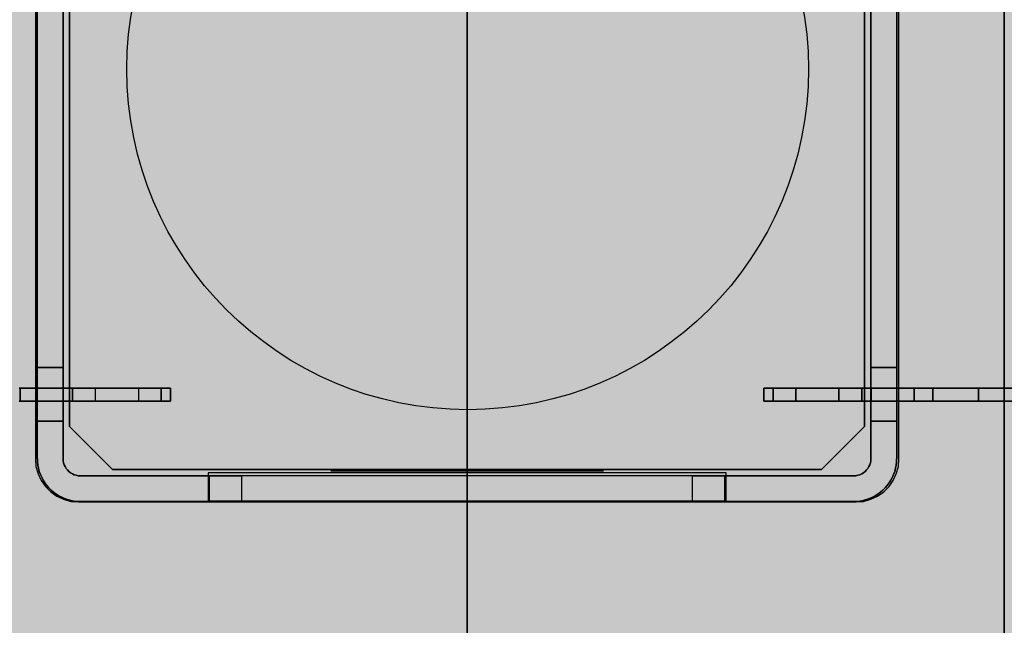
# Model space of a CAD drawing. Units: millimetres. Extents: x 0 to 76.8, y -9.9 to 11.7.
# Drawn here: x 28.1 to 28.2, y 7.8 to 7.9 of the extents above; entities that cross this region are included whole.
import ezdxf

# ---------------------------------------------------------------- set-up
doc = ezdxf.new("R2010")
doc.units = ezdxf.units.MM
for name, color, linetype in [('OPERIS', 1, 'Continuous'), ('OPERIS_Detalhes', 254, 'Continuous'), ('OPERIS_Rachura', 111, 'Continuous')]:
    doc.layers.add(name, color=color, linetype=linetype)

msp = doc.modelspace()

# ---------------------------------------------------------------- hatches: boundary and pattern name
at = {"layer": 'OPERIS_Rachura'}
h = msp.add_hatch(color=256, dxfattribs=at)
h.dxf.hatch_style = 1
h.paths.add_polyline_path([(29.054052, 7.926882), (28.734052, 7.926882), (28.734052, 8.046882), (29.054052, 8.046882)], flags=16)
h.paths.add_polyline_path([(27.214052, 7.926882), (27.534052, 7.926882), (27.534052, 8.046882), (27.214052, 8.046882)], flags=16)
edge = h.paths.add_edge_path()
edge.add_line((26.334052, 8.486882), (26.334052, 7.486882))
edge.add_arc((28.134052, 18.211882), 10.875, 260.4727166, 279.5272834)
edge.add_line((29.934052, 7.486882), (29.934052, 8.486882))
edge.add_arc((28.134052, -2.238118), 10.875, 80.4727166, 99.5272834)
edge = h.paths.add_edge_path(flags=16)
edge.add_line((28.134052, 7.486882), (28.134052, 7.336882))
edge.add_line((28.134052, 8.486882), (28.134052, 8.636882))
edge.add_line((28.134052, 7.486882), (28.134052, 8.486882))

# ---------------------------------------------------------------- linework, layer by layer
at = {"layer": 'OPERIS'}
msp.add_lwpolyline([(28.134052, 7.486882), (28.134052, 8.486882)], dxfattribs=at)
at = {"layer": 'OPERIS_Detalhes'}
for p, q in [((28.134052, 8.216876), (28.134052, 7.756887)), ((28.159045, 8.21174), (28.159045, 7.762038)), ((28.159045, 7.839602), (28.159045, 8.134177)), ((28.113961, 7.884956), (28.113961, 7.848781)), ((28.113961, 7.884956), (28.113961, 7.848781)), ((28.114045, 7.884767), (28.114045, 7.848795)), ((28.114045, 7.848795), (28.114045, 7.884767)), ((28.115245, 7.884767), (28.115245, 7.848795)), ((28.115245, 7.848795), (28.115245, 7.884767)), ((28.152843, 7.848795), (28.152843, 7.884767)), ((28.152843, 7.884767), (28.152843, 7.848795)), ((28.154043, 7.848795), (28.154043, 7.884767)), ((28.154043, 7.884767), (28.154043, 7.848795)), ((28.154144, 7.848781), (28.154144, 7.884956)), ((28.154144, 7.848781), (28.154144, 7.884956)), ((28.115545, 7.850292), (28.115545, 7.88327)), ((28.115545, 7.88327), (28.115545, 7.850292)), ((28.152543, 7.88327), (28.152543, 7.850292)), ((28.152543, 7.850292), (28.152543, 7.88327)), ((28.115245, 7.85304), (28.114045, 7.85304)), ((28.114045, 7.85304), (28.115245, 7.85304)), ((28.115245, 7.85304), (28.114045, 7.85304)), ((28.114045, 7.85304), (28.115245, 7.85304)), ((28.114045, 7.850543), (28.114045, 7.85304)), ((28.114045, 7.85304), (28.114045, 7.850543)), ((28.114045, 7.85304), (28.114045, 7.850543)), ((28.114045, 7.850543), (28.114045, 7.85304)), ((28.115245, 7.850543), (28.115245, 7.85304)), ((28.115245, 7.85304), (28.115245, 7.850543)), ((28.115245, 7.85304), (28.115245, 7.850543)), ((28.115245, 7.850543), (28.115245, 7.85304)), ((28.152843, 7.85304), (28.154043, 7.85304)), ((28.154043, 7.85304), (28.152843, 7.85304)), ((28.152843, 7.85304), (28.152843, 7.85304)), ((28.152843, 7.85304), (28.154043, 7.85304)), ((28.154043, 7.85304), (28.152843, 7.85304)), ((28.152843, 7.85304), (28.152843, 7.85304)), ((28.152843, 7.85304), (28.152843, 7.850543)), ((28.152843, 7.850543), (28.152843, 7.85304)), ((28.152843, 7.850543), (28.152843, 7.85304)), ((28.152843, 7.85304), (28.152843, 7.850543)), ((28.154043, 7.850543), (28.154043, 7.85304)), ((28.154043, 7.85304), (28.154043, 7.850543)), ((28.154043, 7.85304), (28.154043, 7.850543)), ((28.154043, 7.850543), (28.154043, 7.85304)), ((28.113243, 7.852075), (28.113206, 7.852075)), ((28.113206, 7.852075), (28.113243, 7.852075)), ((28.113243, 7.851475), (28.113243, 7.852075)), ((28.113243, 7.852075), (28.118746, 7.852075)), ((28.115244, 7.852075), (28.113243, 7.852075)), ((28.113243, 7.852075), (28.113243, 7.851475)), ((28.115244, 7.852075), (28.113243, 7.852075)), ((28.113243, 7.852075), (28.113243, 7.851475)), ((28.118746, 7.852075), (28.113243, 7.852075)), ((28.113243, 7.852075), (28.113243, 7.851475)), ((28.113243, 7.852075), (28.113243, 7.851475)), ((28.113243, 7.851475), (28.113243, 7.852075)), ((28.115244, 7.851475), (28.115244, 7.852075)), ((28.115244, 7.851475), (28.115244, 7.852075)), ((28.115244, 7.851475), (28.115244, 7.852075)), ((28.115244, 7.852075), (28.115282, 7.852075)), ((28.115282, 7.852075), (28.115244, 7.852075)), ((28.115244, 7.852075), (28.115244, 7.851475)), ((28.115282, 7.852075), (28.115394, 7.852075)), ((28.115394, 7.852075), (28.115282, 7.852075)), ((28.115394, 7.852075), (28.115569, 7.852075)), ((28.115569, 7.852075), (28.115394, 7.852075)), ((28.115569, 7.852075), (28.115807, 7.852075)), ((28.115807, 7.852075), (28.115569, 7.852075)), ((28.115682, 7.852075), (28.115682, 7.851475)), ((28.115682, 7.851475), (28.115682, 7.852075)), ((28.115807, 7.852075), (28.116094, 7.852075)), ((28.116094, 7.852075), (28.115807, 7.852075)), ((28.116094, 7.852075), (28.11642, 7.852075)), ((28.11642, 7.852075), (28.116094, 7.852075)), ((28.11642, 7.852075), (28.116745, 7.852075)), ((28.116745, 7.852075), (28.11642, 7.852075)), ((28.116745, 7.851475), (28.116745, 7.852075)), ((28.116745, 7.852075), (28.118746, 7.852075)), ((28.116745, 7.852075), (28.118746, 7.852075)), ((28.116745, 7.851475), (28.116745, 7.852075)), ((28.118746, 7.852075), (28.118746, 7.851475)), ((28.119083, 7.852075), (28.118746, 7.852075)), ((28.118746, 7.852075), (28.119083, 7.852075)), ((28.119083, 7.852075), (28.118746, 7.852075)), ((28.118746, 7.852075), (28.118746, 7.851475)), ((28.119083, 7.852075), (28.118746, 7.852075)), ((28.118746, 7.852075), (28.118746, 7.851475)), ((28.118746, 7.852075), (28.118746, 7.851475)), ((28.119396, 7.852075), (28.119083, 7.852075)), ((28.119083, 7.852075), (28.119396, 7.852075)), ((28.119396, 7.852075), (28.119083, 7.852075)), ((28.119396, 7.852075), (28.119083, 7.852075)), ((28.119684, 7.852075), (28.119396, 7.852075)), ((28.119396, 7.852075), (28.119684, 7.852075)), ((28.119684, 7.852075), (28.119396, 7.852075)), ((28.119684, 7.852075), (28.119396, 7.852075)), ((28.119921, 7.852075), (28.119684, 7.852075)), ((28.119684, 7.852075), (28.119921, 7.852075)), ((28.119921, 7.852075), (28.119684, 7.852075)), ((28.119921, 7.852075), (28.119684, 7.852075)), ((28.119809, 7.851475), (28.119809, 7.852075)), ((28.119809, 7.852075), (28.119809, 7.851475)), ((28.119809, 7.851475), (28.119809, 7.852075)), ((28.119809, 7.852075), (28.119809, 7.851475)), ((28.120096, 7.852075), (28.119921, 7.852075)), ((28.119921, 7.852075), (28.120096, 7.852075)), ((28.120096, 7.852075), (28.119921, 7.852075)), ((28.120096, 7.852075), (28.119921, 7.852075)), ((28.120209, 7.852075), (28.120096, 7.852075)), ((28.120096, 7.852075), (28.120209, 7.852075)), ((28.120209, 7.852075), (28.120096, 7.852075)), ((28.120209, 7.852075), (28.120096, 7.852075)), ((28.120246, 7.852075), (28.120209, 7.852075)), ((28.120209, 7.852075), (28.120246, 7.852075)), ((28.120246, 7.852075), (28.120209, 7.852075)), ((28.120246, 7.852075), (28.120209, 7.852075)), ((28.120246, 7.851475), (28.120246, 7.852075)), ((28.120246, 7.852075), (28.120246, 7.851475)), ((28.120246, 7.851475), (28.120246, 7.852075)), ((28.120246, 7.851475), (28.120246, 7.852075)), ((28.14785, 7.851475), (28.14785, 7.852075)), ((28.14785, 7.852075), (28.147888, 7.852075)), ((28.147888, 7.852075), (28.14785, 7.852075)), ((28.14785, 7.852075), (28.14785, 7.851475)), ((28.14785, 7.852075), (28.147888, 7.852075)), ((28.14785, 7.851475), (28.14785, 7.852075)), ((28.14785, 7.852075), (28.147888, 7.852075)), ((28.14785, 7.851475), (28.14785, 7.852075)), ((28.147888, 7.852075), (28.148, 7.852075)), ((28.148, 7.852075), (28.147888, 7.852075)), ((28.147888, 7.852075), (28.148, 7.852075)), ((28.147888, 7.852075), (28.148, 7.852075)), ((28.148, 7.852075), (28.148175, 7.852075)), ((28.148175, 7.852075), (28.148, 7.852075)), ((28.148, 7.852075), (28.148175, 7.852075)), ((28.148, 7.852075), (28.148175, 7.852075)), ((28.148175, 7.852075), (28.148413, 7.852075)), ((28.148413, 7.852075), (28.148175, 7.852075)), ((28.148175, 7.852075), (28.148413, 7.852075)), ((28.148175, 7.852075), (28.148413, 7.852075)), ((28.148288, 7.852075), (28.148288, 7.851475)), ((28.148288, 7.851475), (28.148288, 7.852075)), ((28.148288, 7.852075), (28.148288, 7.852075)), ((28.148288, 7.852075), (28.148288, 7.851475)), ((28.148288, 7.851475), (28.148288, 7.852075)), ((28.148413, 7.852075), (28.148701, 7.852075)), ((28.148701, 7.852075), (28.148413, 7.852075)), ((28.148413, 7.852075), (28.148701, 7.852075)), ((28.148413, 7.852075), (28.148701, 7.852075)), ((28.148701, 7.852075), (28.149013, 7.852075)), ((28.149013, 7.852075), (28.148701, 7.852075)), ((28.148701, 7.852075), (28.149013, 7.852075)), ((28.148701, 7.852075), (28.149013, 7.852075)), ((28.149013, 7.852075), (28.149351, 7.852075)), ((28.149351, 7.852075), (28.149013, 7.852075)), ((28.149013, 7.852075), (28.149351, 7.852075)), ((28.149013, 7.852075), (28.149351, 7.852075)), ((28.151352, 7.852075), (28.149351, 7.852075)), ((28.149351, 7.852075), (28.149351, 7.851475)), ((28.149351, 7.851475), (28.149351, 7.852075)), ((28.149351, 7.852075), (28.154854, 7.852075)), ((28.149351, 7.851475), (28.149351, 7.852075)), ((28.149351, 7.852075), (28.154854, 7.852075)), ((28.149351, 7.852075), (28.149351, 7.851475)), ((28.149351, 7.852075), (28.151352, 7.852075)), ((28.151352, 7.851475), (28.151352, 7.852075)), ((28.151677, 7.852075), (28.151352, 7.852075)), ((28.151352, 7.852075), (28.151677, 7.852075)), ((28.151352, 7.852075), (28.151352, 7.851475)), ((28.152002, 7.852075), (28.151677, 7.852075)), ((28.151677, 7.852075), (28.152002, 7.852075)), ((28.15229, 7.852075), (28.152002, 7.852075)), ((28.152002, 7.852075), (28.15229, 7.852075)), ((28.152527, 7.852075), (28.15229, 7.852075)), ((28.15229, 7.852075), (28.152527, 7.852075)), ((28.152415, 7.851475), (28.152415, 7.852075)), ((28.152415, 7.852075), (28.152415, 7.851475)), ((28.152703, 7.852075), (28.152527, 7.852075)), ((28.152527, 7.852075), (28.152703, 7.852075)), ((28.152815, 7.852075), (28.152703, 7.852075)), ((28.152703, 7.852075), (28.152815, 7.852075)), ((28.152853, 7.852075), (28.152815, 7.852075)), ((28.152815, 7.852075), (28.152853, 7.852075)), ((28.154854, 7.852075), (28.152853, 7.852075)), ((28.152853, 7.852075), (28.152853, 7.851475)), ((28.152853, 7.852075), (28.152853, 7.851475)), ((28.152853, 7.852075), (28.154854, 7.852075)), ((28.152853, 7.852075), (28.152853, 7.851475)), ((28.152853, 7.852075), (28.152853, 7.851475)), ((28.154891, 7.852075), (28.154854, 7.852075)), ((28.154854, 7.852075), (28.154891, 7.852075)), ((28.154854, 7.851475), (28.154854, 7.852075)), ((28.154854, 7.852075), (28.154854, 7.851475)), ((28.154854, 7.852075), (28.154854, 7.851475)), ((28.154854, 7.852075), (28.154854, 7.851475)), ((28.154854, 7.852075), (28.154854, 7.851475)), ((28.154854, 7.851475), (28.154854, 7.852075)), ((28.154991, 7.852075), (28.154891, 7.852075)), ((28.154891, 7.852075), (28.154991, 7.852075)), ((28.155179, 7.852075), (28.154991, 7.852075)), ((28.154991, 7.852075), (28.155179, 7.852075)), ((28.155416, 7.852075), (28.155179, 7.852075)), ((28.155179, 7.852075), (28.155416, 7.852075)), ((28.155729, 7.852075), (28.155416, 7.852075)), ((28.155416, 7.852075), (28.155729, 7.852075)), ((28.155729, 7.851475), (28.155729, 7.852075)), ((28.155729, 7.852075), (28.155729, 7.851475)), ((28.156079, 7.852075), (28.155729, 7.852075)), ((28.155729, 7.852075), (28.156079, 7.852075)), ((28.156492, 7.852075), (28.156079, 7.852075)), ((28.156079, 7.852075), (28.156492, 7.852075)), ((28.156917, 7.852075), (28.156492, 7.852075)), ((28.156492, 7.852075), (28.156917, 7.852075)), ((28.15738, 7.852075), (28.156917, 7.852075)), ((28.156917, 7.852075), (28.15738, 7.852075)), ((28.157843, 7.852075), (28.15738, 7.852075)), ((28.15738, 7.852075), (28.157843, 7.852075)), ((28.163808, 7.852075), (28.157843, 7.852075)), ((28.157843, 7.852075), (28.157843, 7.851475)), ((28.157843, 7.851475), (28.157843, 7.852075)), ((28.157843, 7.852075), (28.163808, 7.852075)), ((28.113206, 7.851475), (28.113243, 7.851475)), ((28.113243, 7.851475), (28.113206, 7.851475)), ((28.118746, 7.851475), (28.113243, 7.851475)), ((28.113243, 7.851475), (28.115244, 7.851475)), ((28.113243, 7.851475), (28.115244, 7.851475)), ((28.113243, 7.851475), (28.118746, 7.851475)), ((28.115282, 7.851475), (28.115244, 7.851475)), ((28.115244, 7.851475), (28.115282, 7.851475)), ((28.115394, 7.851475), (28.115282, 7.851475)), ((28.115282, 7.851475), (28.115394, 7.851475)), ((28.115569, 7.851475), (28.115394, 7.851475)), ((28.115394, 7.851475), (28.115569, 7.851475)), ((28.115807, 7.851475), (28.115569, 7.851475)), ((28.115569, 7.851475), (28.115807, 7.851475)), ((28.116094, 7.851475), (28.115807, 7.851475)), ((28.115807, 7.851475), (28.116094, 7.851475)), ((28.11642, 7.851475), (28.116094, 7.851475)), ((28.116094, 7.851475), (28.11642, 7.851475)), ((28.116745, 7.851475), (28.11642, 7.851475)), ((28.11642, 7.851475), (28.116745, 7.851475)), ((28.118746, 7.851475), (28.116745, 7.851475)), ((28.118746, 7.851475), (28.116745, 7.851475)), ((28.119083, 7.851475), (28.118746, 7.851475)), ((28.118746, 7.851475), (28.119083, 7.851475)), ((28.118746, 7.851475), (28.119083, 7.851475)), ((28.118746, 7.851475), (28.119083, 7.851475)), ((28.119396, 7.851475), (28.119083, 7.851475)), ((28.119083, 7.851475), (28.119396, 7.851475)), ((28.119083, 7.851475), (28.119396, 7.851475)), ((28.119083, 7.851475), (28.119396, 7.851475)), ((28.119684, 7.851475), (28.119396, 7.851475)), ((28.119396, 7.851475), (28.119684, 7.851475)), ((28.119396, 7.851475), (28.119684, 7.851475)), ((28.119396, 7.851475), (28.119684, 7.851475)), ((28.119921, 7.851475), (28.119684, 7.851475)), ((28.119684, 7.851475), (28.119921, 7.851475)), ((28.119684, 7.851475), (28.119921, 7.851475)), ((28.119684, 7.851475), (28.119921, 7.851475)), ((28.119809, 7.851475), (28.119809, 7.851475)), ((28.119809, 7.851475), (28.119809, 7.851475)), ((28.120096, 7.851475), (28.119921, 7.851475)), ((28.119921, 7.851475), (28.120096, 7.851475)), ((28.119921, 7.851475), (28.120096, 7.851475)), ((28.119921, 7.851475), (28.120096, 7.851475)), ((28.120209, 7.851475), (28.120096, 7.851475)), ((28.120096, 7.851475), (28.120209, 7.851475)), ((28.120096, 7.851475), (28.120209, 7.851475)), ((28.120096, 7.851475), (28.120209, 7.851475)), ((28.120246, 7.851475), (28.120209, 7.851475)), ((28.120209, 7.851475), (28.120246, 7.851475)), ((28.120209, 7.851475), (28.120246, 7.851475)), ((28.120209, 7.851475), (28.120246, 7.851475)), ((28.14785, 7.851475), (28.147888, 7.851475)), ((28.147888, 7.851475), (28.14785, 7.851475)), ((28.147888, 7.851475), (28.14785, 7.851475)), ((28.147888, 7.851475), (28.14785, 7.851475)), ((28.147888, 7.851475), (28.148, 7.851475)), ((28.148, 7.851475), (28.147888, 7.851475)), ((28.148, 7.851475), (28.147888, 7.851475)), ((28.148, 7.851475), (28.147888, 7.851475)), ((28.148, 7.851475), (28.148175, 7.851475)), ((28.148175, 7.851475), (28.148, 7.851475)), ((28.148175, 7.851475), (28.148, 7.851475)), ((28.148175, 7.851475), (28.148, 7.851475)), ((28.148175, 7.851475), (28.148413, 7.851475)), ((28.148413, 7.851475), (28.148175, 7.851475)), ((28.148413, 7.851475), (28.148175, 7.851475)), ((28.148413, 7.851475), (28.148175, 7.851475)), ((28.148413, 7.851475), (28.148701, 7.851475)), ((28.148701, 7.851475), (28.148413, 7.851475)), ((28.148701, 7.851475), (28.148413, 7.851475)), ((28.148701, 7.851475), (28.148413, 7.851475)), ((28.148701, 7.851475), (28.149013, 7.851475)), ((28.149013, 7.851475), (28.148701, 7.851475)), ((28.149013, 7.851475), (28.148701, 7.851475)), ((28.149013, 7.851475), (28.148701, 7.851475)), ((28.149013, 7.851475), (28.149351, 7.851475)), ((28.149351, 7.851475), (28.149013, 7.851475)), ((28.149351, 7.851475), (28.149013, 7.851475)), ((28.149351, 7.851475), (28.149013, 7.851475)), ((28.149351, 7.851475), (28.151352, 7.851475)), ((28.154854, 7.851475), (28.149351, 7.851475)), ((28.154854, 7.851475), (28.149351, 7.851475)), ((28.151352, 7.851475), (28.149351, 7.851475)), ((28.151677, 7.851475), (28.151352, 7.851475)), ((28.151352, 7.851475), (28.151677, 7.851475)), ((28.152002, 7.851475), (28.151677, 7.851475)), ((28.151677, 7.851475), (28.152002, 7.851475)), ((28.15229, 7.851475), (28.152002, 7.851475)), ((28.152002, 7.851475), (28.15229, 7.851475)), ((28.152527, 7.851475), (28.15229, 7.851475)), ((28.15229, 7.851475), (28.152527, 7.851475)), ((28.152703, 7.851475), (28.152527, 7.851475)), ((28.152527, 7.851475), (28.152703, 7.851475)), ((28.152815, 7.851475), (28.152703, 7.851475)), ((28.152703, 7.851475), (28.152815, 7.851475)), ((28.152853, 7.851475), (28.152815, 7.851475)), ((28.152815, 7.851475), (28.152853, 7.851475)), ((28.152853, 7.851475), (28.154854, 7.851475)), ((28.154854, 7.851475), (28.152853, 7.851475)), ((28.154854, 7.851475), (28.154891, 7.851475)), ((28.154891, 7.851475), (28.154854, 7.851475)), ((28.154891, 7.851475), (28.154991, 7.851475)), ((28.154991, 7.851475), (28.154891, 7.851475)), ((28.154991, 7.851475), (28.155179, 7.851475)), ((28.155179, 7.851475), (28.154991, 7.851475)), ((28.155179, 7.851475), (28.155416, 7.851475)), ((28.155416, 7.851475), (28.155179, 7.851475)), ((28.155416, 7.851475), (28.155729, 7.851475)), ((28.155729, 7.851475), (28.155416, 7.851475)), ((28.155729, 7.851475), (28.156079, 7.851475)), ((28.156079, 7.851475), (28.155729, 7.851475)), ((28.156079, 7.851475), (28.156492, 7.851475)), ((28.156492, 7.851475), (28.156079, 7.851475)), ((28.156492, 7.851475), (28.156917, 7.851475)), ((28.156917, 7.851475), (28.156492, 7.851475)), ((28.156917, 7.851475), (28.15738, 7.851475)), ((28.15738, 7.851475), (28.156917, 7.851475)), ((28.15738, 7.851475), (28.157843, 7.851475)), ((28.157843, 7.851475), (28.15738, 7.851475)), ((28.157843, 7.851475), (28.163808, 7.851475)), ((28.163808, 7.851475), (28.157843, 7.851475)), ((28.114045, 7.850543), (28.115245, 7.850543)), ((28.115245, 7.850543), (28.114045, 7.850543)), ((28.114045, 7.850543), (28.114045, 7.850543)), ((28.114045, 7.850543), (28.115245, 7.850543)), ((28.115245, 7.850543), (28.114045, 7.850543)), ((28.114045, 7.850543), (28.114045, 7.850543)), ((28.152843, 7.850543), (28.154043, 7.850543)), ((28.154043, 7.850543), (28.152843, 7.850543)), ((28.152843, 7.850543), (28.152843, 7.850543)), ((28.152843, 7.850543), (28.154043, 7.850543)), ((28.154043, 7.850543), (28.152843, 7.850543)), ((28.152843, 7.850543), (28.152843, 7.850543)), ((28.115545, 7.850292), (28.117547, 7.848293)), ((28.117547, 7.848293), (28.115545, 7.850292)), ((28.150541, 7.848293), (28.152543, 7.850292)), ((28.152543, 7.850292), (28.150541, 7.848293)), ((28.113961, 7.848781), (28.113981, 7.848428)), ((28.113961, 7.848781), (28.113981, 7.848428)), ((28.114053, 7.848648), (28.114049, 7.848795)), ((28.114049, 7.848795), (28.114053, 7.848648)), ((28.11407, 7.848496), (28.114053, 7.848648)), ((28.114053, 7.848648), (28.11407, 7.848496)), ((28.115254, 7.848698), (28.115249, 7.848795)), ((28.115249, 7.848795), (28.115254, 7.848698)), ((28.11527, 7.848605), (28.115254, 7.848698)), ((28.115254, 7.848698), (28.11527, 7.848605)), ((28.1153, 7.848513), (28.11527, 7.848605)), ((28.11527, 7.848605), (28.1153, 7.848513)), ((28.115342, 7.848424), (28.1153, 7.848513)), ((28.1153, 7.848513), (28.115342, 7.848424)), ((28.152788, 7.848513), (28.152746, 7.848424)), ((28.152746, 7.848424), (28.152788, 7.848513)), ((28.152818, 7.848605), (28.152788, 7.848513)), ((28.152788, 7.848513), (28.152818, 7.848605)), ((28.152835, 7.848698), (28.152818, 7.848605)), ((28.152818, 7.848605), (28.152835, 7.848698)), ((28.152839, 7.848795), (28.152835, 7.848698)), ((28.152835, 7.848698), (28.152839, 7.848795)), ((28.154035, 7.848648), (28.154018, 7.848496)), ((28.154018, 7.848496), (28.154035, 7.848648)), ((28.154039, 7.848795), (28.154035, 7.848648)), ((28.154035, 7.848648), (28.154039, 7.848795)), ((28.154123, 7.848428), (28.154144, 7.848781)), ((28.154123, 7.848428), (28.154144, 7.848781)), ((28.113981, 7.848428), (28.114085, 7.848095)), ((28.113981, 7.848428), (28.114085, 7.848095)), ((28.1141, 7.848353), (28.11407, 7.848496)), ((28.11407, 7.848496), (28.1141, 7.848353)), ((28.114085, 7.848095), (28.114231, 7.847784)), ((28.114085, 7.848095), (28.114231, 7.847784)), ((28.114138, 7.848205), (28.1141, 7.848353)), ((28.1141, 7.848353), (28.114138, 7.848205)), ((28.114188, 7.848066), (28.114138, 7.848205)), ((28.114138, 7.848205), (28.114188, 7.848066)), ((28.114247, 7.847927), (28.114188, 7.848066)), ((28.114188, 7.848066), (28.114247, 7.847927)), ((28.115388, 7.848344), (28.115342, 7.848424)), ((28.115342, 7.848424), (28.115388, 7.848344)), ((28.115452, 7.848268), (28.115388, 7.848344)), ((28.115388, 7.848344), (28.115452, 7.848268)), ((28.115519, 7.848201), (28.115452, 7.848268)), ((28.115452, 7.848268), (28.115519, 7.848201)), ((28.115595, 7.848138), (28.115519, 7.848201)), ((28.115519, 7.848201), (28.115595, 7.848138)), ((28.115675, 7.848092), (28.115595, 7.848138)), ((28.115595, 7.848138), (28.115675, 7.848092)), ((28.115763, 7.848049), (28.115675, 7.848092)), ((28.115675, 7.848092), (28.115763, 7.848049)), ((28.150541, 7.848293), (28.117547, 7.848293)), ((28.117547, 7.848293), (28.150541, 7.848293)), ((28.146107, 7.848137), (28.121997, 7.848137)), ((28.121997, 7.848137), (28.121997, 7.846828)), ((28.146107, 7.848137), (28.121997, 7.848137)), ((28.121997, 7.848137), (28.121997, 7.846828)), ((28.127741, 7.848227), (28.127703, 7.848227)), ((28.127703, 7.848227), (28.127729, 7.848227)), ((28.127729, 7.848227), (28.127844, 7.848227)), ((28.12787, 7.848227), (28.127741, 7.848227)), ((28.127844, 7.848227), (28.128049, 7.848227)), ((28.128074, 7.848227), (28.12787, 7.848227)), ((28.128049, 7.848227), (28.128305, 7.848227)), ((28.128343, 7.848227), (28.128074, 7.848227)), ((28.128305, 7.848227), (28.128651, 7.848227)), ((28.128689, 7.848227), (28.128343, 7.848227)), ((28.128651, 7.848227), (28.12906, 7.848227)), ((28.129112, 7.848227), (28.128689, 7.848227)), ((28.12906, 7.848227), (28.129534, 7.848227)), ((28.129586, 7.848227), (28.129112, 7.848227)), ((28.12924, 7.848227), (28.129201, 7.848227)), ((28.129201, 7.848227), (28.12924, 7.848227)), ((28.129355, 7.848227), (28.12924, 7.848227)), ((28.12924, 7.848227), (28.129368, 7.848227)), ((28.12956, 7.848227), (28.129355, 7.848227)), ((28.129368, 7.848227), (28.129586, 7.848227)), ((28.129534, 7.848227), (28.130059, 7.848227)), ((28.129829, 7.848227), (28.12956, 7.848227)), ((28.130123, 7.848227), (28.129586, 7.848227)), ((28.129586, 7.848227), (28.129867, 7.848227)), ((28.130187, 7.848227), (28.129829, 7.848227)), ((28.129867, 7.848227), (28.130213, 7.848227)), ((28.130059, 7.848227), (28.130636, 7.848227)), ((28.1307, 7.848227), (28.130123, 7.848227)), ((28.130597, 7.848227), (28.130187, 7.848227)), ((28.130213, 7.848227), (28.130636, 7.848227)), ((28.131071, 7.848227), (28.130597, 7.848227)), ((28.130636, 7.848227), (28.131263, 7.848227)), ((28.130636, 7.848227), (28.131122, 7.848227)), ((28.131327, 7.848227), (28.1307, 7.848227)), ((28.131596, 7.848227), (28.131071, 7.848227)), ((28.131122, 7.848227), (28.131647, 7.848227)), ((28.131263, 7.848227), (28.131916, 7.848227)), ((28.131993, 7.848227), (28.131327, 7.848227)), ((28.13216, 7.848227), (28.131596, 7.848227)), ((28.131647, 7.848227), (28.132224, 7.848227)), ((28.131916, 7.848227), (28.132595, 7.848227)), ((28.132672, 7.848227), (28.131993, 7.848227)), ((28.132761, 7.848227), (28.13216, 7.848227)), ((28.132224, 7.848227), (28.132825, 7.848227)), ((28.132595, 7.848227), (28.133299, 7.848227)), ((28.133376, 7.848227), (28.132672, 7.848227)), ((28.133389, 7.848227), (28.132761, 7.848227)), ((28.132825, 7.848227), (28.13344, 7.848227)), ((28.133299, 7.848227), (28.134004, 7.848227)), ((28.134093, 7.848227), (28.133376, 7.848227)), ((28.134016, 7.848227), (28.133389, 7.848227)), ((28.13344, 7.848227), (28.13408, 7.848227)), ((28.134721, 7.848227), (28.134004, 7.848227)), ((28.134657, 7.848227), (28.134016, 7.848227)), ((28.13408, 7.848227), (28.134708, 7.848227)), ((28.134093, 7.848227), (28.134798, 7.848227)), ((28.135271, 7.848227), (28.134657, 7.848227)), ((28.134708, 7.848227), (28.135335, 7.848227)), ((28.135425, 7.848227), (28.134721, 7.848227)), ((28.134798, 7.848227), (28.135502, 7.848227)), ((28.135873, 7.848227), (28.135271, 7.848227)), ((28.135335, 7.848227), (28.135937, 7.848227)), ((28.136104, 7.848227), (28.135425, 7.848227)), ((28.135502, 7.848227), (28.136181, 7.848227)), ((28.13645, 7.848227), (28.135873, 7.848227)), ((28.135937, 7.848227), (28.136501, 7.848227)), ((28.13677, 7.848227), (28.136104, 7.848227)), ((28.136181, 7.848227), (28.136834, 7.848227)), ((28.136975, 7.848227), (28.13645, 7.848227)), ((28.136501, 7.848227), (28.137026, 7.848227)), ((28.137397, 7.848227), (28.13677, 7.848227)), ((28.136834, 7.848227), (28.137461, 7.848227)), ((28.137461, 7.848227), (28.136975, 7.848227)), ((28.137026, 7.848227), (28.1375, 7.848227)), ((28.137974, 7.848227), (28.137397, 7.848227)), ((28.137884, 7.848227), (28.137461, 7.848227)), ((28.137461, 7.848227), (28.138038, 7.848227)), ((28.1375, 7.848227), (28.137909, 7.848227)), ((28.13823, 7.848227), (28.137884, 7.848227)), ((28.137909, 7.848227), (28.138268, 7.848227)), ((28.138511, 7.848227), (28.137974, 7.848227)), ((28.138038, 7.848227), (28.138563, 7.848227)), ((28.138511, 7.848227), (28.13823, 7.848227)), ((28.138268, 7.848227), (28.138537, 7.848227)), ((28.138729, 7.848227), (28.138511, 7.848227)), ((28.138985, 7.848227), (28.138511, 7.848227)), ((28.138537, 7.848227), (28.138742, 7.848227)), ((28.138563, 7.848227), (28.139036, 7.848227)), ((28.138857, 7.848227), (28.138729, 7.848227)), ((28.138742, 7.848227), (28.138857, 7.848227)), ((28.138857, 7.848227), (28.138896, 7.848227)), ((28.138896, 7.848227), (28.138857, 7.848227)), ((28.139408, 7.848227), (28.138985, 7.848227)), ((28.139036, 7.848227), (28.139446, 7.848227)), ((28.139754, 7.848227), (28.139408, 7.848227)), ((28.139446, 7.848227), (28.139792, 7.848227)), ((28.140023, 7.848227), (28.139754, 7.848227)), ((28.139792, 7.848227), (28.140048, 7.848227)), ((28.140227, 7.848227), (28.140023, 7.848227)), ((28.140048, 7.848227), (28.140253, 7.848227)), ((28.140355, 7.848227), (28.140227, 7.848227)), ((28.140253, 7.848227), (28.140368, 7.848227)), ((28.140394, 7.848227), (28.140355, 7.848227)), ((28.140368, 7.848227), (28.140394, 7.848227)), ((28.146107, 7.846828), (28.146107, 7.848137)), ((28.146107, 7.846828), (28.146107, 7.848137)), ((28.152414, 7.848092), (28.152325, 7.848049)), ((28.152325, 7.848049), (28.152414, 7.848092)), ((28.152494, 7.848138), (28.152414, 7.848092)), ((28.152414, 7.848092), (28.152494, 7.848138)), ((28.152569, 7.848201), (28.152494, 7.848138)), ((28.152494, 7.848138), (28.152569, 7.848201)), ((28.152637, 7.848268), (28.152569, 7.848201)), ((28.152569, 7.848201), (28.152637, 7.848268)), ((28.1527, 7.848344), (28.152637, 7.848268)), ((28.152637, 7.848268), (28.1527, 7.848344)), ((28.152746, 7.848424), (28.1527, 7.848344)), ((28.1527, 7.848344), (28.152746, 7.848424)), ((28.1539, 7.848066), (28.153841, 7.847927)), ((28.153841, 7.847927), (28.1539, 7.848066)), ((28.153874, 7.847784), (28.15402, 7.848095)), ((28.153874, 7.847784), (28.15402, 7.848095)), ((28.153951, 7.848205), (28.1539, 7.848066)), ((28.1539, 7.848066), (28.153951, 7.848205)), ((28.153989, 7.848353), (28.153951, 7.848205)), ((28.153951, 7.848205), (28.153989, 7.848353)), ((28.154018, 7.848496), (28.153989, 7.848353)), ((28.153989, 7.848353), (28.154018, 7.848496)), ((28.15402, 7.848095), (28.154123, 7.848428)), ((28.15402, 7.848095), (28.154123, 7.848428)), ((28.114231, 7.847784), (28.114418, 7.847493)), ((28.114231, 7.847784), (28.114418, 7.847493)), ((28.114319, 7.847797), (28.114247, 7.847927)), ((28.114247, 7.847927), (28.114319, 7.847797)), ((28.114394, 7.84767), (28.114319, 7.847797)), ((28.114319, 7.847797), (28.114394, 7.84767)), ((28.114483, 7.847548), (28.114394, 7.84767)), ((28.114394, 7.84767), (28.114483, 7.847548)), ((28.115856, 7.84802), (28.115763, 7.848049)), ((28.115763, 7.848049), (28.115856, 7.84802)), ((28.115949, 7.848003), (28.115856, 7.84802)), ((28.115856, 7.84802), (28.115949, 7.848003)), ((28.116045, 7.847999), (28.115949, 7.848003)), ((28.115949, 7.848003), (28.116045, 7.847999)), ((28.152043, 7.847995), (28.116045, 7.847995)), ((28.116045, 7.847995), (28.122047, 7.847995)), ((28.122047, 7.847995), (28.122047, 7.846794)), ((28.122047, 7.846794), (28.122047, 7.847995)), ((28.122047, 7.847995), (28.123546, 7.847995)), ((28.144542, 7.847995), (28.123546, 7.847995)), ((28.123546, 7.847995), (28.123546, 7.846794)), ((28.144542, 7.847995), (28.146041, 7.847995)), ((28.144542, 7.846794), (28.144542, 7.847995)), ((28.146041, 7.846794), (28.146041, 7.847995)), ((28.146041, 7.847995), (28.146041, 7.846794)), ((28.146041, 7.847995), (28.152043, 7.847995)), ((28.15214, 7.848003), (28.152043, 7.847999)), ((28.152043, 7.847999), (28.15214, 7.848003)), ((28.152232, 7.84802), (28.15214, 7.848003)), ((28.15214, 7.848003), (28.152232, 7.84802)), ((28.152325, 7.848049), (28.152232, 7.84802)), ((28.152232, 7.84802), (28.152325, 7.848049)), ((28.153694, 7.84767), (28.153605, 7.847548)), ((28.153605, 7.847548), (28.153694, 7.84767)), ((28.153687, 7.847493), (28.153874, 7.847784)), ((28.153687, 7.847493), (28.153874, 7.847784)), ((28.15377, 7.847797), (28.153694, 7.84767)), ((28.153694, 7.84767), (28.15377, 7.847797)), ((28.153841, 7.847927), (28.15377, 7.847797)), ((28.15377, 7.847797), (28.153841, 7.847927)), ((28.114418, 7.847493), (28.114667, 7.847244)), ((28.114418, 7.847493), (28.114667, 7.847244)), ((28.114584, 7.847439), (28.114483, 7.847548)), ((28.114483, 7.847548), (28.114584, 7.847439)), ((28.114689, 7.847333), (28.114584, 7.847439)), ((28.114584, 7.847439), (28.114689, 7.847333)), ((28.114667, 7.847244), (28.114957, 7.847057)), ((28.114667, 7.847244), (28.114957, 7.847057)), ((28.114799, 7.847232), (28.114689, 7.847333)), ((28.114689, 7.847333), (28.114799, 7.847232)), ((28.114921, 7.847144), (28.114799, 7.847232)), ((28.114799, 7.847232), (28.114921, 7.847144)), ((28.115047, 7.847068), (28.114921, 7.847144)), ((28.114921, 7.847144), (28.115047, 7.847068)), ((28.153167, 7.847144), (28.153041, 7.847068)), ((28.153041, 7.847068), (28.153167, 7.847144)), ((28.153147, 7.847057), (28.153438, 7.847244)), ((28.153147, 7.847057), (28.153438, 7.847244)), ((28.15329, 7.847232), (28.153167, 7.847144)), ((28.153167, 7.847144), (28.15329, 7.847232)), ((28.153399, 7.847333), (28.15329, 7.847232)), ((28.15329, 7.847232), (28.153399, 7.847333)), ((28.153504, 7.847439), (28.153399, 7.847333)), ((28.153399, 7.847333), (28.153504, 7.847439)), ((28.153438, 7.847244), (28.153687, 7.847493)), ((28.153438, 7.847244), (28.153687, 7.847493)), ((28.153605, 7.847548), (28.153504, 7.847439)), ((28.153504, 7.847439), (28.153605, 7.847548)), ((28.114957, 7.847057), (28.115269, 7.846912)), ((28.114957, 7.847057), (28.115269, 7.846912)), ((28.115178, 7.846997), (28.115047, 7.847068)), ((28.115047, 7.847068), (28.115178, 7.846997)), ((28.115317, 7.846938), (28.115178, 7.846997)), ((28.115178, 7.846997), (28.115317, 7.846938)), ((28.115269, 7.846912), (28.115601, 7.846808)), ((28.115269, 7.846912), (28.115601, 7.846808)), ((28.115456, 7.846887), (28.115317, 7.846938)), ((28.115317, 7.846938), (28.115456, 7.846887)), ((28.115603, 7.846849), (28.115456, 7.846887)), ((28.115456, 7.846887), (28.115603, 7.846849)), ((28.115601, 7.846808), (28.115954, 7.846787)), ((28.115601, 7.846808), (28.115954, 7.846787)), ((28.115746, 7.84682), (28.115603, 7.846849)), ((28.115603, 7.846849), (28.115746, 7.84682)), ((28.115898, 7.846803), (28.115746, 7.84682)), ((28.115746, 7.84682), (28.115898, 7.846803)), ((28.116045, 7.846799), (28.115898, 7.846803)), ((28.115898, 7.846803), (28.116045, 7.846799)), ((28.115954, 7.846787), (28.152151, 7.846787)), ((28.115954, 7.846787), (28.152151, 7.846787)), ((28.122047, 7.846794), (28.116045, 7.846794)), ((28.116045, 7.846794), (28.152043, 7.846794)), ((28.121997, 7.846828), (28.146107, 7.846828)), ((28.121997, 7.846828), (28.146107, 7.846828)), ((28.123546, 7.846794), (28.122047, 7.846794)), ((28.123546, 7.846794), (28.144542, 7.846794)), ((28.123546, 7.846794), (28.123546, 7.846794)), ((28.146041, 7.846794), (28.144542, 7.846794)), ((28.152043, 7.846794), (28.146041, 7.846794)), ((28.146107, 7.846828), (28.146107, 7.846828)), ((28.15219, 7.846803), (28.152043, 7.846799)), ((28.152043, 7.846799), (28.15219, 7.846803)), ((28.152151, 7.846787), (28.152504, 7.846808)), ((28.152151, 7.846787), (28.152504, 7.846808)), ((28.152342, 7.84682), (28.15219, 7.846803)), ((28.15219, 7.846803), (28.152342, 7.84682)), ((28.152485, 7.846849), (28.152342, 7.84682)), ((28.152342, 7.84682), (28.152485, 7.846849)), ((28.152633, 7.846887), (28.152485, 7.846849)), ((28.152485, 7.846849), (28.152633, 7.846887)), ((28.152504, 7.846808), (28.152836, 7.846912)), ((28.152504, 7.846808), (28.152836, 7.846912)), ((28.152772, 7.846938), (28.152633, 7.846887)), ((28.152633, 7.846887), (28.152772, 7.846938)), ((28.152911, 7.846997), (28.152772, 7.846938)), ((28.152772, 7.846938), (28.152911, 7.846997)), ((28.152836, 7.846912), (28.153147, 7.847057)), ((28.152836, 7.846912), (28.153147, 7.847057)), ((28.153041, 7.847068), (28.152911, 7.846997)), ((28.152911, 7.846997), (28.153041, 7.847068))]:
    msp.add_line(p, q, dxfattribs=at)
msp.add_circle((28.134074, 7.866941), 0.015864, dxfattribs=at)

doc.saveas('drawing.dxf')
